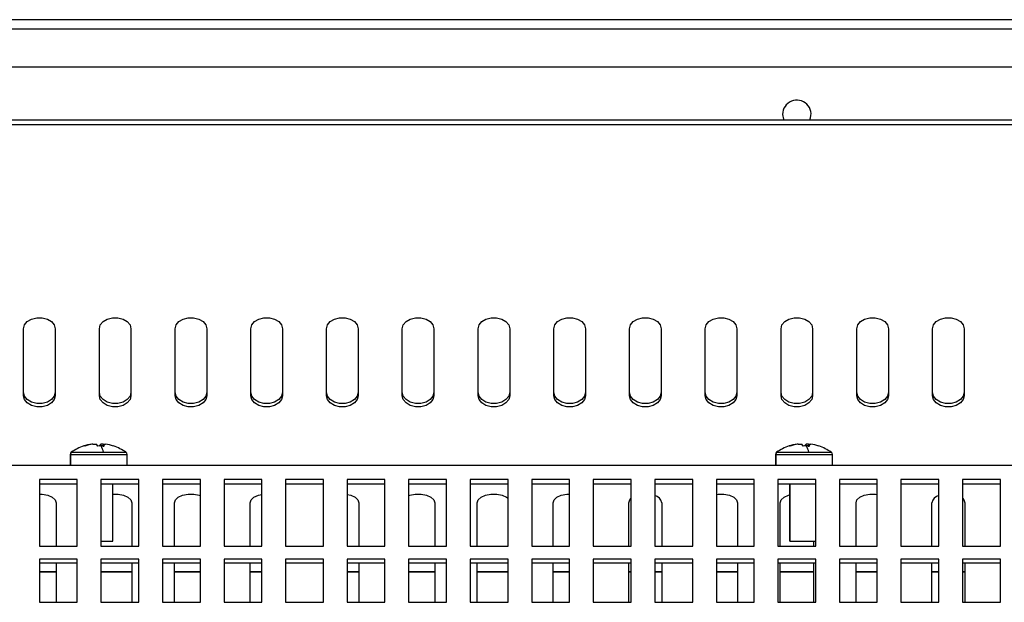
# Model space of a CAD drawing. Units: millimetres. Extents: x -2439 to 2841, y -1265 to 1971.
# Drawn here: x -55 to 153, y 177 to 300 of the extents above; entities that cross this region are included whole.
import ezdxf

# ---------------------------------------------------------------- set-up
doc = ezdxf.new("R2010")
doc.units = ezdxf.units.MM

msp = doc.modelspace()

# ---------------------------------------------------------------- linework, layer by layer
at = {"color": 7, "linetype": 'Continuous', "lineweight": 25}
for p, q in [((709.34, 299.86), (-490.66, 299.86)), ((709.34, 297.86), (-490.66, 297.86)), ((709.34, 289.86), (-490.66, 289.86)), ((-501.96, 278.73), (720.64, 278.73)), ((-503.96, 277.72), (722.64, 277.72)), ((-501.96, 277.73), (720.64, 277.73)), ((-54, 220.46), (-54, 234.6)), ((-47.32, 234.6), (-47.32, 220.46)), ((-38, 220.46), (-38, 234.6)), ((-31.32, 234.6), (-31.32, 220.46)), ((-22, 220.46), (-22, 234.6)), ((-15.32, 234.6), (-15.32, 220.46)), ((-6, 220.46), (-6, 234.6)), ((0.68, 234.6), (0.68, 220.46)), ((10, 220.46), (10, 234.6)), ((16.68, 234.6), (16.68, 220.46)), ((26, 220.46), (26, 234.6)), ((32.68, 234.6), (32.68, 220.46)), ((42, 220.46), (42, 234.6)), ((48.68, 234.6), (48.68, 220.46)), ((58, 220.46), (58, 234.6)), ((64.68, 234.6), (64.68, 220.46)), ((74, 220.46), (74, 234.6)), ((80.68, 234.6), (80.68, 220.46)), ((90, 220.46), (90, 234.6)), ((96.68, 234.6), (96.68, 220.46)), ((106, 220.46), (106, 234.6)), ((112.68, 234.6), (112.68, 220.46)), ((122, 220.46), (122, 234.6)), ((128.68, 234.6), (128.68, 220.46)), ((138, 220.46), (138, 234.6)), ((144.68, 234.6), (144.68, 220.46)), ((-39.35, 210.24), (-39.61, 210.24)), ((-39.35, 210.24), (-38.62, 210.24)), ((-37.2, 210.24), (-37.7, 210.24)), ((-37.7, 209.86), (-37.7, 210.24)), ((-37.22, 210.24), (-37.23, 209.68)), ((-37.22, 210.24), (-36.72, 210.24)), ((109.65, 210.24), (109.39, 210.24)), ((109.65, 210.24), (110.38, 210.24)), ((111.8, 210.24), (111.3, 210.24)), ((111.3, 209.86), (111.3, 210.24)), ((111.78, 210.24), (111.77, 209.68)), ((111.78, 210.24), (112.28, 210.24)), ((-44.16, 208.08), (-44.16, 205.75)), ((-44.06, 205.75), (-44.06, 208.08)), ((-43.84, 208.52), (-37.12, 208.52)), ((-32.16, 205.75), (-32.16, 208.08)), ((104.84, 208.08), (104.84, 205.75)), ((104.94, 205.75), (104.94, 208.08)), ((105.16, 208.52), (111.88, 208.52)), ((116.84, 205.75), (116.84, 208.08)), ((864.84, 205.75), (-646.16, 205.75)), ((-42.66, 202.77), (-50.66, 202.77)), ((-50.66, 202.77), (-50.66, 188.67)), ((-42.66, 201.79), (-50.66, 201.79)), ((-42.66, 188.67), (-42.66, 202.77)), ((-29.66, 202.77), (-37.66, 202.77)), ((-37.66, 202.77), (-37.66, 188.67)), ((-29.66, 201.79), (-37.66, 201.79)), ((-35.16, 189.75), (-35.16, 201.79)), ((-29.66, 188.67), (-29.66, 202.77)), ((-16.66, 202.77), (-24.66, 202.77)), ((-24.66, 202.77), (-24.66, 188.67)), ((-16.66, 201.79), (-24.66, 201.79)), ((-16.66, 188.67), (-16.66, 202.77)), ((-3.66, 202.77), (-11.66, 202.77)), ((-11.66, 202.77), (-11.66, 188.67)), ((-3.66, 201.79), (-11.66, 201.79)), ((-3.66, 188.67), (-3.66, 202.77)), ((9.34, 202.77), (1.34, 202.77)), ((1.34, 202.77), (1.34, 188.67)), ((9.34, 201.79), (1.34, 201.79)), ((9.34, 188.67), (9.34, 202.77)), ((22.34, 202.77), (14.34, 202.77)), ((14.34, 202.77), (14.34, 188.67)), ((22.34, 201.79), (14.34, 201.79)), ((22.34, 188.67), (22.34, 202.77)), ((35.34, 202.77), (27.34, 202.77)), ((27.34, 202.77), (27.34, 188.67)), ((35.34, 201.79), (27.34, 201.79)), ((35.34, 188.67), (35.34, 202.77)), ((48.34, 202.77), (40.34, 202.77)), ((40.34, 202.77), (40.34, 188.67)), ((48.34, 201.79), (40.34, 201.79)), ((48.34, 188.67), (48.34, 202.77)), ((61.34, 202.77), (53.34, 202.77)), ((53.34, 202.77), (53.34, 188.67)), ((61.34, 201.79), (53.34, 201.79)), ((61.34, 188.67), (61.34, 202.77)), ((74.34, 202.77), (66.34, 202.77)), ((66.34, 202.77), (66.34, 188.67)), ((74.34, 201.79), (66.34, 201.79)), ((74.34, 188.67), (74.34, 202.77)), ((87.34, 202.77), (79.34, 202.77)), ((79.34, 202.77), (79.34, 188.67)), ((87.34, 201.79), (79.34, 201.79)), ((87.34, 188.67), (87.34, 202.77)), ((100.34, 202.77), (92.34, 202.77)), ((92.34, 202.77), (92.34, 188.67)), ((100.34, 201.79), (92.34, 201.79)), ((100.34, 188.67), (100.34, 202.77)), ((113.34, 202.77), (105.34, 202.77)), ((105.34, 202.77), (105.34, 188.67)), ((113.34, 201.79), (105.34, 201.79)), ((107.84, 201.79), (107.84, 189.75)), ((113.34, 188.67), (113.34, 202.77)), ((126.34, 202.77), (118.34, 202.77)), ((118.34, 202.77), (118.34, 188.67)), ((126.34, 201.79), (118.34, 201.79)), ((126.34, 188.67), (126.34, 202.77)), ((139.34, 202.77), (131.34, 202.77)), ((131.34, 202.77), (131.34, 188.67)), ((139.34, 201.79), (131.34, 201.79)), ((139.34, 188.67), (139.34, 202.77)), ((152.34, 202.77), (144.34, 202.77)), ((144.34, 202.77), (144.34, 188.67)), ((152.34, 201.79), (144.34, 201.79)), ((152.34, 188.67), (152.34, 202.77)), ((-47.16, 197.87), (-47.16, 188.67)), ((-31.16, 197.87), (-31.16, 188.67)), ((-22.16, 188.67), (-22.16, 197.87)), ((-6.16, 188.67), (-6.16, 197.87)), ((16.84, 197.87), (16.84, 188.67)), ((32.84, 197.87), (32.84, 188.67)), ((41.84, 188.67), (41.84, 197.87)), ((57.84, 188.67), (57.84, 197.87)), ((73.84, 188.67), (73.84, 197.87)), ((80.84, 197.87), (80.84, 188.67)), ((96.84, 197.87), (96.84, 188.67)), ((105.84, 188.67), (105.84, 197.87)), ((121.84, 188.67), (121.84, 197.87)), ((137.84, 188.67), (137.84, 197.87)), ((144.84, 197.87), (144.84, 188.67)), ((-37.66, 189.75), (-35.16, 189.75)), ((107.84, 189.75), (107.89, 189.75)), ((107.89, 189.75), (113.34, 189.75)), ((112.84, 189.75), (112.84, 188.67)), ((-50.66, 188.67), (-42.66, 188.67)), ((-37.66, 188.67), (-29.66, 188.67)), ((-24.66, 188.67), (-16.66, 188.67)), ((-11.66, 188.67), (-3.66, 188.67)), ((1.34, 188.67), (9.34, 188.67)), ((14.34, 188.67), (22.34, 188.67)), ((27.34, 188.67), (35.34, 188.67)), ((40.34, 188.67), (48.34, 188.67)), ((53.34, 188.67), (61.34, 188.67)), ((66.34, 188.67), (74.34, 188.67)), ((79.34, 188.67), (87.34, 188.67)), ((92.34, 188.67), (100.34, 188.67)), ((105.34, 188.67), (113.34, 188.67)), ((118.34, 188.67), (126.34, 188.67)), ((131.34, 188.67), (139.34, 188.67)), ((144.34, 188.67), (152.34, 188.67)), ((-42.66, 185.97), (-50.66, 185.97)), ((-50.66, 185.97), (-50.66, 176.84)), ((-42.66, 185.12), (-50.66, 185.12)), ((-47.16, 185.12), (-47.16, 176.84)), ((-42.66, 176.84), (-42.66, 185.97)), ((-29.66, 185.97), (-37.66, 185.97)), ((-37.66, 185.97), (-37.66, 176.84)), ((-29.66, 185.12), (-37.66, 185.12)), ((-31.16, 185.12), (-31.16, 176.84)), ((-29.66, 176.84), (-29.66, 185.97)), ((-16.66, 185.97), (-24.66, 185.97)), ((-24.66, 185.97), (-24.66, 176.84)), ((-16.66, 185.12), (-24.66, 185.12)), ((-22.16, 176.84), (-22.16, 185.12)), ((-16.66, 176.84), (-16.66, 185.97)), ((-3.66, 185.97), (-11.66, 185.97)), ((-11.66, 185.97), (-11.66, 176.84)), ((-3.66, 185.12), (-11.66, 185.12)), ((-6.16, 176.84), (-6.16, 185.12)), ((-3.66, 176.84), (-3.66, 185.97)), ((9.34, 185.97), (1.34, 185.97)), ((1.34, 185.97), (1.34, 176.84)), ((9.34, 185.12), (1.34, 185.12)), ((9.34, 176.84), (9.34, 185.97)), ((22.34, 185.97), (14.34, 185.97)), ((14.34, 185.97), (14.34, 176.84)), ((22.34, 185.12), (14.34, 185.12)), ((16.84, 185.12), (16.84, 176.84)), ((22.34, 176.84), (22.34, 185.97)), ((35.34, 185.97), (27.34, 185.97)), ((27.34, 185.97), (27.34, 176.84)), ((35.34, 185.12), (27.34, 185.12)), ((32.84, 185.12), (32.84, 176.84)), ((35.34, 176.84), (35.34, 185.97)), ((48.34, 185.97), (40.34, 185.97)), ((40.34, 185.97), (40.34, 176.84)), ((48.34, 185.12), (40.34, 185.12)), ((41.84, 176.84), (41.84, 185.12)), ((48.34, 176.84), (48.34, 185.97)), ((61.34, 185.97), (53.34, 185.97)), ((53.34, 185.97), (53.34, 176.84)), ((61.34, 185.12), (53.34, 185.12)), ((57.84, 176.84), (57.84, 185.12)), ((61.34, 176.84), (61.34, 185.97)), ((74.34, 185.97), (66.34, 185.97)), ((66.34, 185.97), (66.34, 176.84)), ((74.34, 185.12), (66.34, 185.12)), ((73.84, 176.84), (73.84, 185.12)), ((74.34, 176.84), (74.34, 185.97)), ((87.34, 185.97), (79.34, 185.97)), ((79.34, 185.97), (79.34, 176.84)), ((87.34, 185.12), (79.34, 185.12)), ((80.84, 185.12), (80.84, 176.84)), ((87.34, 176.84), (87.34, 185.97)), ((100.34, 185.97), (92.34, 185.97)), ((92.34, 185.97), (92.34, 176.84)), ((100.34, 185.12), (92.34, 185.12)), ((96.84, 185.12), (96.84, 176.84)), ((100.34, 176.84), (100.34, 185.97)), ((113.34, 185.97), (105.34, 185.97)), ((105.34, 185.97), (105.34, 176.84)), ((113.34, 185.12), (105.34, 185.12)), ((105.84, 176.84), (105.84, 185.12)), ((112.84, 185.12), (112.84, 176.84)), ((113.34, 176.84), (113.34, 185.97)), ((126.34, 185.97), (118.34, 185.97)), ((118.34, 185.97), (118.34, 176.84)), ((126.34, 185.12), (118.34, 185.12)), ((121.84, 176.84), (121.84, 185.12)), ((126.34, 176.84), (126.34, 185.97)), ((139.34, 185.97), (131.34, 185.97)), ((131.34, 185.97), (131.34, 176.84)), ((139.34, 185.12), (131.34, 185.12)), ((137.84, 176.84), (137.84, 185.12)), ((139.34, 176.84), (139.34, 185.97)), ((152.34, 185.97), (144.34, 185.97)), ((144.34, 185.97), (144.34, 176.84)), ((152.34, 185.12), (144.34, 185.12)), ((144.84, 185.12), (144.84, 176.84)), ((152.34, 176.84), (152.34, 185.97)), ((-50.66, 176.84), (-42.66, 176.84)), ((-37.66, 176.84), (-29.66, 176.84)), ((-24.66, 176.84), (-16.66, 176.84)), ((-11.66, 176.84), (-3.66, 176.84)), ((1.34, 176.84), (9.34, 176.84)), ((14.34, 176.84), (22.34, 176.84)), ((27.34, 176.84), (35.34, 176.84)), ((40.34, 176.84), (48.34, 176.84)), ((53.34, 176.84), (61.34, 176.84)), ((66.34, 176.84), (74.34, 176.84)), ((79.34, 176.84), (87.34, 176.84)), ((92.34, 176.84), (100.34, 176.84)), ((105.34, 176.84), (113.34, 176.84)), ((118.34, 176.84), (126.34, 176.84)), ((131.34, 176.84), (139.34, 176.84)), ((144.34, 176.84), (152.34, 176.84))]:
    msp.add_line(p, q, dxfattribs=at)
at = {"color": 8, "linetype": 'Continuous', "lineweight": 25}
for p, q in [((-44.16, 208.08), (-44.06, 208.08)), ((-44.06, 208.08), (-32.16, 208.08)), ((-43.93, 208.52), (-43.84, 208.52)), ((-37.12, 208.52), (-32.39, 208.52)), ((104.84, 208.08), (104.94, 208.08)), ((104.94, 208.08), (116.84, 208.08)), ((105.07, 208.52), (105.16, 208.52)), ((111.88, 208.52), (116.61, 208.52)), ((107.89, 189.75), (107.89, 201.79)), ((-50.66, 183.33), (-47.16, 183.33)), ((-50.66, 183.29), (-47.16, 183.29)), ((-37.66, 183.33), (-31.16, 183.33)), ((-37.66, 183.29), (-31.16, 183.29)), ((-22.16, 183.33), (-16.66, 183.33)), ((-22.16, 183.29), (-16.66, 183.29)), ((-6.16, 183.33), (-3.66, 183.33)), ((-6.16, 183.29), (-3.66, 183.29)), ((14.34, 183.33), (16.84, 183.33)), ((14.34, 183.29), (16.84, 183.29)), ((27.34, 183.33), (32.84, 183.33)), ((27.34, 183.29), (32.84, 183.29)), ((41.84, 183.33), (48.34, 183.33)), ((41.84, 183.29), (48.34, 183.29)), ((57.84, 183.33), (61.34, 183.33)), ((57.84, 183.29), (61.34, 183.29)), ((73.84, 183.33), (74.34, 183.33)), ((73.84, 183.29), (74.34, 183.29)), ((79.34, 183.33), (80.84, 183.33)), ((79.34, 183.29), (80.84, 183.29)), ((92.34, 183.33), (96.84, 183.33)), ((92.34, 183.29), (96.84, 183.29)), ((105.84, 183.33), (112.84, 183.33)), ((105.84, 183.29), (112.84, 183.29)), ((121.84, 183.33), (126.34, 183.33)), ((121.84, 183.29), (126.34, 183.29)), ((137.84, 183.33), (139.34, 183.33)), ((137.84, 183.29), (139.34, 183.29)), ((144.34, 183.33), (144.84, 183.33)), ((144.34, 183.29), (144.84, 183.29))]:
    msp.add_line(p, q, dxfattribs=at)
at = {"color": 7, "linetype": 'Continuous', "lineweight": 25, "flags": 128}
for points in [[(106.34, 279.86), (106.52, 278.83), (106.56, 278.73)], [(-54, 234.6), (-53.8, 235.41), (-53.22, 236.12), (-52.33, 236.65), (-51.24, 236.93), (-50.08, 236.93), (-48.99, 236.65), (-48.1, 236.12), (-47.52, 235.41), (-47.32, 234.6)], [(-38, 234.6), (-37.8, 235.41), (-37.22, 236.12), (-36.33, 236.65), (-35.24, 236.93), (-34.08, 236.93), (-32.99, 236.65), (-32.1, 236.12), (-31.52, 235.41), (-31.32, 234.6)], [(-22, 234.6), (-21.8, 235.41), (-21.22, 236.12), (-20.33, 236.65), (-19.24, 236.93), (-18.08, 236.93), (-16.99, 236.65), (-16.1, 236.12), (-15.52, 235.41), (-15.32, 234.6)], [(-6, 234.6), (-5.8, 235.41), (-5.22, 236.12), (-4.33, 236.65), (-3.24, 236.93), (-2.08, 236.93), (-0.99, 236.65), (-0.1, 236.12), (0.48, 235.41), (0.68, 234.6)], [(10, 234.6), (10.2, 235.41), (10.78, 236.12), (11.67, 236.65), (12.76, 236.93), (13.92, 236.93), (15.01, 236.65), (15.9, 236.12), (16.48, 235.41), (16.68, 234.6)], [(26, 234.6), (26.2, 235.41), (26.78, 236.12), (27.67, 236.65), (28.76, 236.93), (29.92, 236.93), (31.01, 236.65), (31.9, 236.12), (32.48, 235.41), (32.68, 234.6)], [(42, 234.6), (42.2, 235.41), (42.78, 236.12), (43.67, 236.65), (44.76, 236.93), (45.92, 236.93), (47.01, 236.65), (47.9, 236.12), (48.48, 235.41), (48.68, 234.6)], [(58, 234.6), (58.2, 235.41), (58.78, 236.12), (59.67, 236.65), (60.76, 236.93), (61.92, 236.93), (63.01, 236.65), (63.9, 236.12), (64.48, 235.41), (64.68, 234.6)], [(74, 234.6), (74.2, 235.41), (74.78, 236.12), (75.67, 236.65), (76.76, 236.93), (77.92, 236.93), (79.01, 236.65), (79.9, 236.12), (80.48, 235.41), (80.68, 234.6)], [(90, 234.6), (90.2, 235.41), (90.78, 236.12), (91.67, 236.65), (92.76, 236.93), (93.92, 236.93), (95.01, 236.65), (95.9, 236.12), (96.48, 235.41), (96.68, 234.6)], [(106, 234.6), (106.2, 235.41), (106.78, 236.12), (107.67, 236.65), (108.76, 236.93), (109.92, 236.93), (111.01, 236.65), (111.9, 236.12), (112.48, 235.41), (112.68, 234.6)], [(122, 234.6), (122.2, 235.41), (122.78, 236.12), (123.67, 236.65), (124.76, 236.93), (125.92, 236.93), (127.01, 236.65), (127.9, 236.12), (128.48, 235.41), (128.68, 234.6)], [(138, 234.6), (138.2, 235.41), (138.78, 236.12), (139.67, 236.65), (140.76, 236.93), (141.92, 236.93), (143.01, 236.65), (143.9, 236.12), (144.48, 235.41), (144.68, 234.6)], [(-47.32, 221.17), (-47.52, 220.36), (-48.1, 219.65), (-48.99, 219.12), (-50.08, 218.84), (-51.24, 218.84), (-52.33, 219.12), (-53.22, 219.65), (-53.8, 220.36), (-54, 221.17)], [(-31.32, 221.17), (-31.52, 220.36), (-32.1, 219.65), (-32.99, 219.12), (-34.08, 218.84), (-35.24, 218.84), (-36.33, 219.12), (-37.22, 219.65), (-37.8, 220.36), (-38, 221.17)], [(-15.32, 221.17), (-15.52, 220.36), (-16.1, 219.65), (-16.99, 219.12), (-18.08, 218.84), (-19.24, 218.84), (-20.33, 219.12), (-21.22, 219.65), (-21.8, 220.36), (-22, 221.17)], [(0.68, 221.17), (0.48, 220.36), (-0.1, 219.65), (-0.99, 219.12), (-2.08, 218.84), (-3.24, 218.84), (-4.33, 219.12), (-5.22, 219.65), (-5.8, 220.36), (-6, 221.17)], [(16.68, 221.17), (16.48, 220.36), (15.9, 219.65), (15.01, 219.12), (13.92, 218.84), (12.76, 218.84), (11.67, 219.12), (10.78, 219.65), (10.2, 220.36), (10, 221.17)], [(32.68, 221.17), (32.48, 220.36), (31.9, 219.65), (31.01, 219.12), (29.92, 218.84), (28.76, 218.84), (27.67, 219.12), (26.78, 219.65), (26.2, 220.36), (26, 221.17)], [(48.68, 221.17), (48.48, 220.36), (47.9, 219.65), (47.01, 219.12), (45.92, 218.84), (44.76, 218.84), (43.67, 219.12), (42.78, 219.65), (42.2, 220.36), (42, 221.17)], [(64.68, 221.17), (64.48, 220.36), (63.9, 219.65), (63.01, 219.12), (61.92, 218.84), (60.76, 218.84), (59.67, 219.12), (58.78, 219.65), (58.2, 220.36), (58, 221.17)], [(80.68, 221.17), (80.48, 220.36), (79.9, 219.65), (79.01, 219.12), (77.92, 218.84), (76.76, 218.84), (75.67, 219.12), (74.78, 219.65), (74.2, 220.36), (74, 221.17)], [(96.68, 221.17), (96.48, 220.36), (95.9, 219.65), (95.01, 219.12), (93.92, 218.84), (92.76, 218.84), (91.67, 219.12), (90.78, 219.65), (90.2, 220.36), (90, 221.17)], [(112.68, 221.17), (112.48, 220.36), (111.9, 219.65), (111.01, 219.12), (109.92, 218.84), (108.76, 218.84), (107.67, 219.12), (106.78, 219.65), (106.2, 220.36), (106, 221.17)], [(128.68, 221.17), (128.48, 220.36), (127.9, 219.65), (127.01, 219.12), (125.92, 218.84), (124.76, 218.84), (123.67, 219.12), (122.78, 219.65), (122.2, 220.36), (122, 221.17)], [(144.68, 221.17), (144.48, 220.36), (143.9, 219.65), (143.01, 219.12), (141.92, 218.84), (140.76, 218.84), (139.67, 219.12), (138.78, 219.65), (138.2, 220.36), (138, 221.17)], [(-47.32, 220.46), (-47.52, 219.65), (-48.1, 218.94), (-48.99, 218.41), (-50.08, 218.13), (-51.24, 218.13), (-52.33, 218.41), (-53.22, 218.94), (-53.8, 219.65), (-54, 220.46)], [(-31.32, 220.46), (-31.52, 219.65), (-32.1, 218.94), (-32.99, 218.41), (-34.08, 218.13), (-35.24, 218.13), (-36.33, 218.41), (-37.22, 218.94), (-37.8, 219.65), (-38, 220.46)], [(-15.32, 220.46), (-15.52, 219.65), (-16.1, 218.94), (-16.99, 218.41), (-18.08, 218.13), (-19.24, 218.13), (-20.33, 218.41), (-21.22, 218.94), (-21.8, 219.65), (-22, 220.46)], [(0.68, 220.46), (0.48, 219.65), (-0.1, 218.94), (-0.99, 218.41), (-2.08, 218.13), (-3.24, 218.13), (-4.33, 218.41), (-5.22, 218.94), (-5.8, 219.65), (-6, 220.46)], [(16.68, 220.46), (16.48, 219.65), (15.9, 218.94), (15.01, 218.41), (13.92, 218.13), (12.76, 218.13), (11.67, 218.41), (10.78, 218.94), (10.2, 219.65), (10, 220.46)], [(32.68, 220.46), (32.48, 219.65), (31.9, 218.94), (31.01, 218.41), (29.92, 218.13), (28.76, 218.13), (27.67, 218.41), (26.78, 218.94), (26.2, 219.65), (26, 220.46)], [(48.68, 220.46), (48.48, 219.65), (47.9, 218.94), (47.01, 218.41), (45.92, 218.13), (44.76, 218.13), (43.67, 218.41), (42.78, 218.94), (42.2, 219.65), (42, 220.46)], [(64.68, 220.46), (64.48, 219.65), (63.9, 218.94), (63.01, 218.41), (61.92, 218.13), (60.76, 218.13), (59.67, 218.41), (58.78, 218.94), (58.2, 219.65), (58, 220.46)], [(80.68, 220.46), (80.48, 219.65), (79.9, 218.94), (79.01, 218.41), (77.92, 218.13), (76.76, 218.13), (75.67, 218.41), (74.78, 218.94), (74.2, 219.65), (74, 220.46)], [(96.68, 220.46), (96.48, 219.65), (95.9, 218.94), (95.01, 218.41), (93.92, 218.13), (92.76, 218.13), (91.67, 218.41), (90.78, 218.94), (90.2, 219.65), (90, 220.46)], [(112.68, 220.46), (112.48, 219.65), (111.9, 218.94), (111.01, 218.41), (109.92, 218.13), (108.76, 218.13), (107.67, 218.41), (106.78, 218.94), (106.2, 219.65), (106, 220.46)], [(128.68, 220.46), (128.48, 219.65), (127.9, 218.94), (127.01, 218.41), (125.92, 218.13), (124.76, 218.13), (123.67, 218.41), (122.78, 218.94), (122.2, 219.65), (122, 220.46)], [(144.68, 220.46), (144.48, 219.65), (143.9, 218.94), (143.01, 218.41), (141.92, 218.13), (140.76, 218.13), (139.67, 218.41), (138.78, 218.94), (138.2, 219.65), (138, 220.46)], [(-35.04, 209.85), (-35.02, 209.85), (-34.99, 209.84)], [(113.96, 209.85), (113.98, 209.85), (114.01, 209.84)], [(-50.66, 199.7), (-50.05, 199.67), (-48.91, 199.45), (-47.98, 199.05), (-47.37, 198.49), (-47.16, 197.87)], [(-35.16, 199.68), (-34.05, 199.67), (-32.91, 199.45), (-31.98, 199.05), (-31.37, 198.49), (-31.16, 197.87)], [(57.84, 197.87), (58.05, 198.49), (58.66, 199.05), (59.59, 199.45), (60.73, 199.67), (61.34, 199.7)], [(-22.16, 197.87), (-21.95, 198.49), (-21.34, 199.05), (-20.41, 199.45), (-19.27, 199.67), (-18.05, 199.67), (-16.91, 199.45), (-16.66, 199.37)], [(-6.16, 197.87), (-5.95, 198.49), (-5.34, 199.05), (-4.41, 199.45), (-3.66, 199.62)], [(14.34, 199.62), (15.09, 199.45), (16.02, 199.05), (16.63, 198.49), (16.84, 197.87)], [(27.34, 199.37), (27.59, 199.45), (28.73, 199.67), (29.95, 199.67), (31.09, 199.45), (32.02, 199.05), (32.63, 198.49), (32.84, 197.87)], [(41.84, 197.87), (42.05, 198.49), (42.66, 199.05), (43.59, 199.45), (44.73, 199.67), (45.95, 199.67), (47.09, 199.45), (48.02, 199.05), (48.34, 198.81)], [(73.84, 197.87), (74.05, 198.49), (74.34, 198.81)], [(92.34, 199.62), (92.73, 199.67), (93.95, 199.67), (95.09, 199.45), (96.02, 199.05), (96.63, 198.49), (96.84, 197.87)], [(105.84, 197.87), (106.05, 198.49), (106.66, 199.05), (107.59, 199.45), (107.84, 199.52)], [(121.84, 197.87), (122.05, 198.49), (122.66, 199.05), (123.59, 199.45), (124.73, 199.67), (125.95, 199.67), (126.34, 199.62)], [(144.34, 198.81), (144.63, 198.49), (144.84, 197.87)]]:
    msp.add_lwpolyline(points, dxfattribs=at)
at = {"color": 7, "linetype": 'Continuous', "lineweight": 25}
for centre, radius, start, end in [((109.34, 279.86), 3, 337.9655, 180), ((-38.29, 200.65), 9.67, 97.8375, 108.3469), ((-38.03, 200.65), 9.67, 97.8375, 108.3469), ((-39.43, 209.27), 1.26, 26.6586, 50.0041), ((-36.89, 209.27), 1.26, 129.9959, 153.3414), ((-38.03, 209.27), 1.26, 26.6586, 50.0041), ((-38.04, 200.65), 9.67, 71.6531, 82.1625), ((110.71, 200.65), 9.67, 97.8375, 108.3469), ((110.97, 200.65), 9.67, 97.8375, 108.3469), ((109.57, 209.27), 1.26, 26.6586, 50.0041), ((112.11, 209.27), 1.26, 129.9959, 153.3414), ((110.97, 209.27), 1.26, 26.6586, 50.0041), ((110.96, 200.65), 9.67, 71.6531, 82.1625), ((-43.62, 208.08), 0.54, 125.2515, 180), ((-43.52, 208.08), 0.543, 125.8877, 180.1379), ((-38.16, 200.35), 10, 108.3509, 125.2515), ((-41.2, 209.49), 0.372, 69.8094, 110.1906), ((-37.6, 199.08), 10.78, 90.0051, 93.7293), ((-42.88, 207.2), 5.91, 12.8792, 26.7272), ((-37.6, 199.26), 10.59, 86.2376, 90.0059), ((-38.16, 200.35), 10, 54.7485, 71.6491), ((-32.7, 208.08), 0.54, 0, 54.7485), ((105.38, 208.08), 0.54, 125.2515, 180), ((105.48, 208.08), 0.543, 125.8877, 180.1379), ((110.84, 200.35), 10, 108.3509, 125.2515), ((107.8, 209.49), 0.372, 69.8094, 110.1906), ((111.4, 199.08), 10.78, 90.0051, 93.7293), ((106.12, 207.2), 5.91, 12.8792, 26.7272), ((111.4, 199.26), 10.59, 86.2376, 90.0059), ((110.84, 200.35), 10, 54.7485, 71.6491), ((116.3, 208.08), 0.54, 0, 54.7485), ((78.93, 197.46), 1.95, 11.8934, 77.9146), ((139.75, 197.46), 1.95, 102.0854, 168.1066)]:
    msp.add_arc(centre, radius, start, end, dxfattribs=at)

doc.saveas('drawing.dxf')
